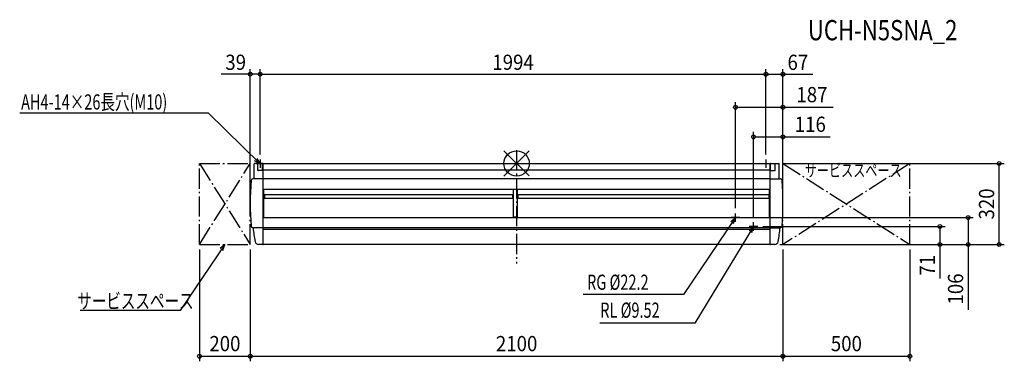
# Model space of a CAD drawing. Extents: x -1959 to 1923, y -781 to 568.
import ezdxf
from ezdxf.enums import TextEntityAlignment as Align

# ---------------------------------------------------------------- set-up
doc = ezdxf.new("R2010")
doc.units = 0
doc.header["$LTSCALE"] = 20
doc.header["$PDMODE"] = 3
doc.header["$PDSIZE"] = -2
doc.linetypes.add('DASHDOT', pattern=[5.5, 4, -0.6, 0.3, -0.6])
doc.layers.get('DEFPOINTS').update_dxf_attribs({"linetype": 'CONTINUOUS'})
for name, color, linetype in [('ARRANGE', 1, 'CONTINUOUS'), ('BASIS', 6, 'DASHDOT'), ('DETAIL', 5, 'CONTINUOUS'), ('ETC', 61, 'CONTINUOUS'), ('NOTE', 4, 'CONTINUOUS'), ('OUTLINE', 3, 'CONTINUOUS'), ('SERVICESPACE', 2, 'DASHDOT'), ('SIZE', 30, 'CONTINUOUS')]:
    doc.layers.add(name, color=color, linetype=linetype)
doc.styles.get("Standard").update_dxf_attribs({"font": 'SIMPLEX', "width": 0.9, "bigfont": 'BIGFONT'})
doc.styles.add('STANDARD1', font='MONOTXT.shx', dxfattribs={"width": 0.7, "height": 60, "bigfont": 'BIGFONT.shx'})
doc.styles.add('STANDARD_MODELNAME', font='MONOTXT.shx', dxfattribs={"width": 0.8, "height": 80, "bigfont": 'BIGFONT.shx'})

msp = doc.modelspace()

# ---------------------------------------------------------------- linework, layer by layer
at = {"layer": 'ARRANGE', "color": 1, "linetype": 'CONTINUOUS'}
for p, q in [((50, 49.6), (-50, -49.6)), ((50, -49.5), (-50, 49.5))]:
    msp.add_line(p, q, dxfattribs=at)
msp.add_circle((0, 0), 50, dxfattribs=at)
at = {"layer": 'BASIS', "color": 6, "linetype": 'DASHDOT'}
msp.add_line((0, 52), (0, -394.9), dxfattribs=at)
at = {"layer": 'DEFPOINTS', "color": 7, "linetype": 'CONTINUOUS'}
for p in [(863, 221.7), (933.9, 104.7), (1033.8, 0), (1902.6, 0), (934, -232.3), (950.7, -249), (-1250, -320), (-1050, -320), (1017.1, -320), (1017.1, -320), (1017.1, -320), (1050, -320), (1550, -320), (1668.8, -320), (-1050, -761.3), (1050, -761.3), (1550, -761.3)]:
    msp.add_point(p, dxfattribs=at)
at = {"layer": 'DETAIL', "color": 5, "linetype": 'CONTINUOUS'}
for p, q in [((-1000.3, 0), (-1033.7, 0)), ((-1019.6, -27.4), (-1019.6, 0)), ((-1001.3, -27.4), (-1001.3, 0)), ((1000.4, 0), (1033.8, 0)), ((1001.4, -27.4), (1001.4, 0)), ((1019.6, -27.4), (1019.6, 0)), ((-1034.8, -60.3), (-1034.8, -1)), ((-1002.3, -28.4), (-1018.6, -28.4)), ((999.3, -1.2), (-999.3, -1)), ((-999.3, -318.9), (-999.3, -1)), ((999.3, -26.5), (-999.3, -26.5)), ((999.3, -318.9), (999.3, -1)), ((1002.4, -28.4), (1018.6, -28.4)), ((1034.8, -60.3), (1034.8, -1)), ((-1000.3, -60.3), (-1039.3, -60.3)), ((999.3, -60.8), (-999.3, -60.8)), ((1000.4, -60.3), (1039.4, -60.3)), ((999.3, -103.4), (-999.3, -103.4)), ((-997.3, -104.8), (-999.3, -104.8)), ((-997.3, -104.8), (-997.3, -213.1)), ((-11.7, -212.3), (-11.7, -103.4)), ((3.5, -212.3), (3.5, -103.4)), ((997.3, -104.8), (999.3, -104.8)), ((997.3, -213.1), (997.3, -104.8)), ((-994.3, -123.4), (-994.3, -138.5)), ((-14.8, -123.4), (-994.3, -123.4)), ((-14.8, -138.5), (-994.3, -138.5)), ((-14.8, -138.5), (-14.8, -123.4)), ((6.5, -138.5), (6.5, -123.4)), ((994.3, -123.4), (6.5, -123.4)), ((994.3, -138.5), (6.5, -138.5)), ((994.3, -123.4), (994.3, -138.5)), ((-997.3, -213.1), (-999.3, -213.1)), ((-999.3, -214), (999.3, -214)), ((3.5, -212.3), (-11.7, -212.3)), ((-10.7, -212.3), (-10.7, -214)), ((2.5, -212.3), (2.5, -214)), ((997.3, -213.1), (999.3, -213.1)), ((-1000.3, -254.1), (-1040.1, -254.1)), ((-999.3, -253.5), (999.3, -253.5)), ((-999.3, -259.3), (999.3, -259.3)), ((1000.4, -254.1), (1039.4, -254.1)), ((1017.1, -320), (-1017.1, -320))]:
    msp.add_line(p, q, dxfattribs=at)
for centre, radius, start, end in [((-1033.7, -1), 1.01, 90, 180), ((-1000.3, -1), 1.01, 0, 90), ((1000.4, -1), 1.01, 90, 180), ((1033.8, -1), 1.01, 0, 90), ((-1018.6, -27.4), 1.01, 180, 270), ((-1002.3, -27.4), 1.01, 270, 0), ((1002.4, -27.4), 1.01, 180, 270), ((1018.6, -27.4), 1.01, 270, 0), ((96.2, -157.4), 1146.2, 175.466, 184.5139), ((-1039.3, -67.4), 7.09, 90, 175.6253), ((-1000.3, -61.3), 1.01, 0, 90), ((1000.4, -61.3), 1.01, 90, 180), ((1039.4, -67.4), 7.09, 4.3747, 90), ((-107.9, -157.4), 1157.9, 355.5364, 4.4883), ((-1039.5, -247.1), 7, 184.4889, 262.2244), ((-1040.7, -256), 2.03, 5.796, 82.2244), ((-434, -194.5), 607.8, 185.796, 190.8081), ((-1000.3, -253.1), 1.01, 270, 0), ((1000.4, -253.1), 1.01, 180, 270), ((434, -194.5), 607.8, 349.1919, 354.3677), ((1039.4, -247), 7.09, 270, 355.6494), ((-1017.1, -305.8), 14.2, 190.8081, 270), ((1017.1, -305.8), 14.2, 270, 349.1919), ((-1000.4, -318.9), 1.1, 274.6894, 358.0594), ((1000.4, -318.9), 1.1, 181.9406, 265.3106)]:
    msp.add_arc(centre, radius, start, end, dxfattribs=at)
at = {"layer": 'NOTE', "color": 4, "linetype": 'CONTINUOUS'}
for p, q in [((-1959, 200.2), (-1216.5, 200.2)), ((-1011, -1), (-1216.5, 200.2)), ((-1011, -1), (-1033, 10.1)), ((-1024.5, 19.7), (-1011, -1)), ((-1011, 15.7), (-1011, -17.7)), ((983, 15.5), (983, -17.9)), ((-994.3, -1), (-1027.7, -1)), ((999.7, -1.2), (966.3, -1.2)), ((863, -214), (657.8, -517.8)), ((863, -214), (844.5, -230.1)), ((879.7, -214), (846.3, -214)), ((855, -237.2), (863, -214)), ((863, -230.7), (863, -197.3)), ((934, -265.7), (934, -232.3)), ((934, -249), (703, -630.7)), ((934, -249), (916.3, -266)), ((950.7, -249), (917.3, -249)), ((927.2, -272.5), (934, -249)), ((-1150, -320), (-1326.2, -580.9)), ((-1150, -320), (-1168.5, -336)), ((-1158, -343.1), (-1150, -320)), ((657.8, -517.8), (262.9, -517.8)), ((-1326.2, -580.9), (-1720.5, -580.9)), ((703, -630.7), (328.1, -630.7))]:
    msp.add_line(p, q, dxfattribs=at)
at = {"layer": 'OUTLINE', "color": 3, "linetype": 'CONTINUOUS'}
for p, q in [((-1000.3, 0), (-1033.7, 0)), ((1000.4, 0), (1033.8, 0)), ((-1034.8, -60.3), (-1034.8, -1)), ((999.3, -1.2), (-999.3, -1)), ((999.3, -1.2), (999.3, -1)), ((1034.8, -60.3), (1034.8, -1)), ((-1034.8, -60.3), (-1039.3, -60.3)), ((1034.8, -60.3), (1039.4, -60.3)), ((1038.9, -254.1), (1039.4, -254.1)), ((1017.1, -320), (-1017.1, -320))]:
    msp.add_line(p, q, dxfattribs=at)
for centre, radius, start, end in [((-1033.7, -1), 1.01, 90, 180), ((-1000.3, -1), 1.01, 0, 90), ((1000.4, -1), 1.01, 90, 180), ((1033.8, -1), 1.01, 0, 90), ((96.2, -157.4), 1146.2, 175.466, 184.5139), ((-1039.3, -67.4), 7.09, 90, 175.6253), ((1039.4, -67.4), 7.09, 4.3747, 90), ((-107.9, -157.4), 1157.9, 355.5364, 4.4883), ((-1039.5, -247.1), 7, 184.4889, 262.2244), ((-1040.7, -256), 2.03, 5.796, 82.2244), ((-434, -194.5), 607.8, 185.796, 190.8081), ((434, -194.5), 607.8, 349.1919, 354.3677), ((1039.4, -247), 7.09, 270, 355.6494), ((-1017.1, -305.8), 14.2, 190.8081, 270), ((1017.1, -305.8), 14.2, 270, 349.1919)]:
    msp.add_arc(centre, radius, start, end, dxfattribs=at)
at = {"layer": 'SERVICESPACE', "color": 2, "linetype": 'DASHDOT'}
for p, q in [((-1250, -320), (-1250, 0)), ((-1250, 0), (-1050, 0)), ((-1250, 0), (-1050, -320)), ((-1250, -320), (-1050, 0)), ((-1050, -320), (-1050, 0)), ((1050, -320), (1050, 0)), ((1050, 0), (1550, 0)), ((1050, 0), (1550, -320)), ((1550, 0), (1050, -320)), ((1550, -320), (1550, 0)), ((-1250, -320), (-1050, -320)), ((1050, -320), (1550, -320))]:
    msp.add_line(p, q, dxfattribs=at)
at = {"layer": 'SIZE', "color": 30, "linetype": 'CONTINUOUS'}
for p, q in [((-1050, 352.2), (-1165, 352.2)), ((-1050, -139.8), (-1050, 372.2)), ((-1011, 352.2), (-1050, 352.2)), ((-1011, 35.7), (-1011, 372.2)), ((-1011, 35.7), (-1011, 372.2)), ((-1011, 352.2), (983, 352.2)), ((983, 35.5), (983, 372)), ((983, 35.5), (983, 372)), ((983, 352), (1050, 352)), ((1050, -140), (1050, 372)), ((1050, 352), (1167.6, 352)), ((863, -177.2), (863, 241.7)), ((1050, -137.4), (1050, 241.7)), ((863, 221.7), (1050, 221.7)), ((1050, 221.7), (1248.6, 221.7)), ((933.9, -212.2), (933.9, 124.7)), ((1050, -137.4), (1050, 124.7)), ((933.9, 104.7), (1050, 104.7)), ((1050, 104.7), (1235.7, 104.7)), ((1053.8, 0), (1922.6, 0)), ((1902.6, -320), (1902.6, 0)), ((899.7, -214), (1800.4, -214)), ((1780.4, -214), (1780.4, -320)), ((970.7, -249), (1688.9, -249)), ((1668.8, -249), (1668.8, -320)), ((-1250, -340), (-1250, -781.3)), ((-1050, -340), (-1050, -781.3)), ((-1050, -340), (-1050, -781.3)), ((1037.1, -320), (1922.6, -320)), ((1037.1, -320), (1688.8, -320)), ((1037.1, -320), (1800.4, -320)), ((1050, -340), (1050, -781.3)), ((1050, -340), (1050, -781.3)), ((1550, -340), (1550, -781.3)), ((1668.8, -320), (1668.8, -454.2)), ((1780.4, -320), (1780.4, -578.6)), ((-1250, -761.3), (-1050, -761.3)), ((-1050, -761.3), (1050, -761.3)), ((1050, -761.3), (1550, -761.3))]:
    msp.add_line(p, q, dxfattribs=at)
for centre in [(-1050, 352.2), (-1011, 352.2), (-1011, 352.2), (983, 352), (983, 352), (1050, 352), (863, 221.7), (1050, 221.7), (933.9, 104.7), (1050, 104.7), (1902.6, 0), (1780.4, -214), (1668.9, -249), (1668.8, -320), (1780.4, -320), (1902.6, -320), (-1250, -761.3), (-1050, -761.3), (-1050, -761.3), (1050, -761.3), (1050, -761.3), (1550, -761.3)]:
    msp.add_circle(centre, 7.5, dxfattribs=at)

# ---------------------------------------------------------------- texts
at = {"layer": 'ETC', "color": 61, "linetype": 'CONTINUOUS', "style": 'STANDARD_MODELNAME', "width": 0.8}
msp.add_text('UCH-N5SNA_2', height=80, rotation=0, dxfattribs=at).set_placement((1148.2, 486.2))
at = {"layer": 'NOTE', "color": 4, "linetype": 'CONTINUOUS', "style": 'STANDARD1', "width": 0.7}
for s, height, rotation, p in [('AH4-14×26長穴(M10)', 60, 0, (-1953.4, 212.7)), ('サービススペース', 50, 0, (1136, -52.5)), ('RG %%C22.2', 60, 0, (277.8, -499)), ('サービススペース', 60, 360, (-1732, -573)), ('RL %%C9.52', 60, 0, (329.8, -609.3))]:
    msp.add_text(s, height=height, rotation=rotation, dxfattribs=at).set_placement(p)
at = {"layer": 'SIZE', "color": 30, "linetype": 'CONTINUOUS', "width": 0.9}
for s, p in [('39', (-1107.5, 369.4)), ('1994', (-14, 369.4)), ('67', (1108.8, 369.2)), ('187', (1164.3, 241.7)), ('116', (1157.8, 124.7)), ('200', (-1150, -741.3)), ('2100', (0, -741.3)), ('500', (1300, -741.3))]:
    msp.add_text(s, height=60, dxfattribs=at).set_placement(p, align=Align.CENTER)
for s, p in [('320', (1882.6, -160)), ('71', (1648.8, -402.1)), ('106', (1760.4, -495.6))]:
    msp.add_text(s, height=60, rotation=90, dxfattribs=at).set_placement(p, align=Align.CENTER)

doc.saveas('drawing.dxf')
